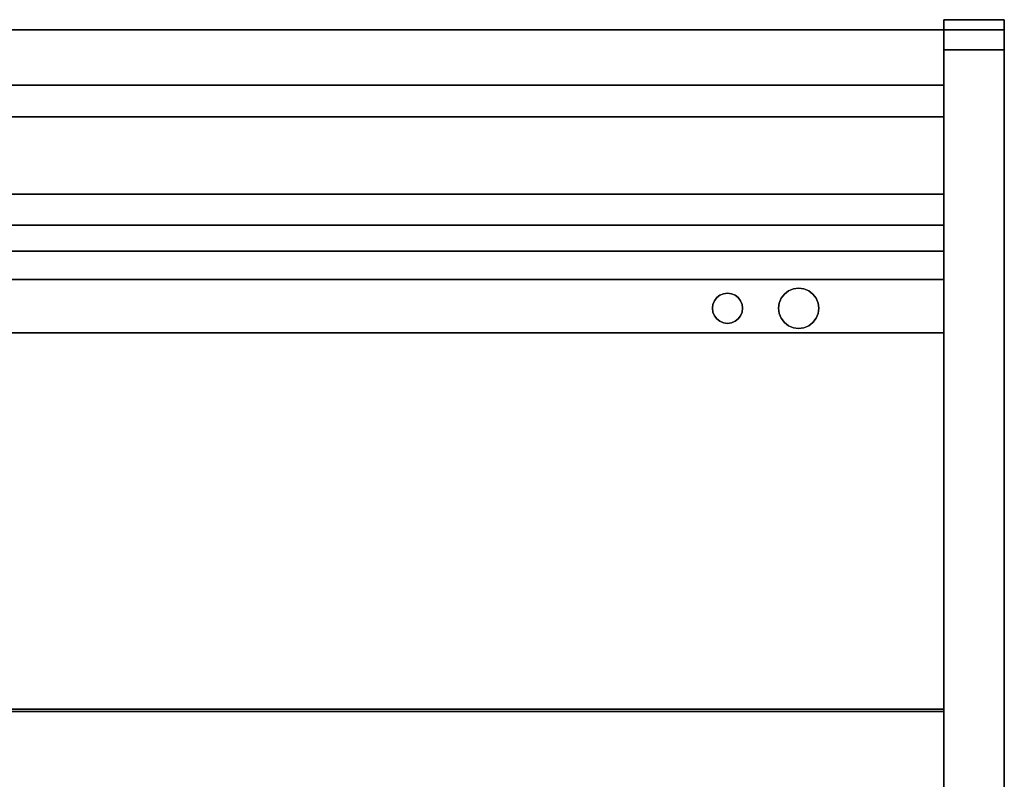
# Model space of a CAD drawing. Units: inches. Extents: x -3684 to -2136, y -8577 to -7466.
# Drawn here: x -2255 to -2230, y -8236 to -8217 of the extents above; entities that cross this region are included whole.
import ezdxf

# ---------------------------------------------------------------- set-up
doc = ezdxf.new("R2010")
doc.units = ezdxf.units.IN
doc.header["$MEASUREMENT"] = 0

msp = doc.modelspace()

# ---------------------------------------------------------------- linework, layer by layer
for points in [[(-2231.675971, -8217.326214, 7.288055), (-2230.175971, -8217.326214, 7.288055), (-2230.175971, -8217.576213, 7.288055), (-2231.675971, -8217.576213, 7.288055)], [(-2231.675971, -8217.326214, 65.778357), (-2230.175971, -8217.326214, 65.778357), (-2230.175971, -8217.326214, 7.288055), (-2231.675971, -8217.326214, 7.288055)], [(-2230.175971, -8217.326214, 2.151499), (-2231.675971, -8217.326214, 2.151499), (-2231.675971, -8217.326214, 7.288055), (-2230.175971, -8217.326214, 7.288055)], [(-2230.175971, -8250.451215, 2.151499), (-2231.675971, -8250.451215, 2.151499), (-2231.675971, -8217.326214, 2.151499), (-2230.175971, -8217.326214, 2.151499)], [(-2231.675971, -8250.451215, 7.288055), (-2230.175971, -8250.451215, 7.288055), (-2230.175971, -8217.326214, 7.288055), (-2231.675971, -8217.326214, 7.288055)], [(-2231.675971, -8217.326214, 2.151499), (-2231.675971, -8250.451215, 2.151499), (-2231.675971, -8250.451215, 7.288055), (-2231.675971, -8217.326214, 7.288055)], [(-2230.175971, -8250.451215, 7.288055), (-2230.175971, -8250.451215, 2.151499), (-2230.175971, -8217.326214, 2.151499), (-2230.175971, -8217.326214, 7.288055)], [(-2231.675971, -8218.951214, 2.151499), (-2321.675971, -8218.951214, 2.151499), (-2321.675971, -8217.576213, 2.151499), (-2231.675971, -8217.576213, 2.151499)], [(-2231.675971, -8217.576213, 7.288055), (-2321.675971, -8217.576213, 7.288055), (-2321.675971, -8244.107037, 7.288055), (-2231.675971, -8244.107037, 7.288055)], [(-2231.675971, -8217.576213, 2.151499), (-2321.675971, -8217.576213, 2.151499), (-2321.675971, -8217.576213, 7.288055), (-2231.675971, -8217.576213, 7.288055)], [(-2231.675971, -8219.73962, 7.288055), (-2321.675971, -8219.73962, 7.288055), (-2321.675971, -8217.576213, 7.288055), (-2231.675971, -8217.576213, 7.288055)], [(-2321.675971, -8250.937134, 66.013189), (-2231.675971, -8250.937134, 66.013189), (-2231.675971, -8217.576213, 66.013189), (-2321.675971, -8217.576213, 66.013189)], [(-2231.675971, -8217.576213, 7.288055), (-2321.675971, -8217.576213, 7.288055), (-2321.675971, -8217.576213, 66.013189), (-2231.675971, -8217.576213, 66.013189)], [(-2230.175971, -8250.451215, 7.288055), (-2231.675971, -8250.451215, 7.288055), (-2231.675971, -8217.576213, 7.288055), (-2230.175971, -8217.576213, 7.288055)], [(-2230.175971, -8217.576213, 7.288055), (-2231.675971, -8217.576213, 7.288055), (-2231.675971, -8217.576213, 65.778357), (-2230.175971, -8217.576213, 65.778357)], [(-2231.675971, -8217.576213, 7.288055), (-2230.175971, -8217.576213, 7.288055), (-2230.175971, -8217.576213, 65.778357), (-2231.675971, -8217.576213, 65.778357)], [(-2230.175971, -8254.194655, 66.278355), (-2230.175971, -8218.076214, 66.278355), (-2231.675971, -8218.076214, 66.278355), (-2231.675971, -8254.194655, 66.278355)], [(-2230.175971, -8218.076214, 66.528357), (-2231.675971, -8218.076214, 66.528357), (-2231.675971, -8254.194655, 66.528357), (-2230.175971, -8254.194655, 66.528357)], [(-2231.675971, -8218.076214, 66.278355), (-2230.175971, -8218.076214, 66.278355), (-2230.175971, -8254.194655, 66.278355), (-2231.675971, -8254.194655, 66.278355)], [(-2231.675971, -8218.951214, 4.916749), (-2321.675971, -8218.951214, 4.916749), (-2321.675971, -8218.951214, 2.151499), (-2231.675971, -8218.951214, 2.151499)], [(-2231.675971, -8242.451214, 4.916749), (-2321.675971, -8242.451214, 4.916749), (-2321.675971, -8218.951214, 4.916749), (-2231.675971, -8218.951214, 4.916749)], [(-2231.675971, -8221.661439, 13.272091), (-2321.675971, -8221.661439, 13.272091), (-2321.675971, -8219.73962, 13.272091), (-2231.675971, -8219.73962, 13.272091)], [(-2231.675971, -8219.73962, 64.013186), (-2321.675971, -8219.73962, 64.013186), (-2321.675971, -8250.937134, 64.013186), (-2231.675971, -8250.937134, 64.013186)], [(-2231.675971, -8219.73962, 13.272091), (-2321.675971, -8219.73962, 13.272091), (-2321.675971, -8219.73962, 64.013186), (-2231.675971, -8219.73962, 64.013186)], [(-2231.675971, -8252.682942, 7.288055), (-2321.675971, -8252.682942, 7.288055), (-2321.675971, -8219.73962, 7.288055), (-2231.675971, -8219.73962, 7.288055)], [(-2231.675971, -8219.73962, 13.272091), (-2321.675971, -8219.73962, 13.272091), (-2321.675971, -8221.661439, 13.272091), (-2231.675971, -8221.661439, 13.272091)], [(-2231.675971, -8219.73962, 7.288055), (-2321.675971, -8219.73962, 7.288055), (-2321.675971, -8219.73962, 13.272091), (-2231.675971, -8219.73962, 13.272091)], [(-2231.675971, -8219.73962, 64.013186), (-2321.675971, -8219.73962, 64.013186), (-2321.675971, -8219.73962, 7.288055), (-2231.675971, -8219.73962, 7.288055)], [(-2231.675971, -8250.937134, 64.013186), (-2321.675971, -8250.937134, 64.013186), (-2321.675971, -8219.73962, 64.013186), (-2231.675971, -8219.73962, 64.013186)], [(-2231.675971, -8221.659999, 23.053621), (-2321.675971, -8221.659999, 23.053621), (-2321.675971, -8221.659999, 25.997292), (-2231.675971, -8221.659999, 25.997292)], [(-2231.675971, -8222.428199, 23.040559), (-2321.675971, -8222.428199, 23.040559), (-2321.675971, -8221.659999, 23.053621), (-2231.675971, -8221.659999, 23.053621)], [(-2231.675971, -8221.659999, 25.997292), (-2321.675971, -8221.659999, 25.997292), (-2321.675971, -8243.679829, 25.997292), (-2231.675971, -8243.679829, 25.997292)], [(-2231.675971, -8221.659999, 33.053621), (-2321.675971, -8221.659999, 33.053621), (-2321.675971, -8221.659999, 35.997291), (-2231.675971, -8221.659999, 35.997291)], [(-2231.675971, -8222.428199, 33.040558), (-2321.675971, -8222.428199, 33.040558), (-2321.675971, -8221.659999, 33.053621), (-2231.675971, -8221.659999, 33.053621)], [(-2231.675971, -8221.659999, 35.997291), (-2321.675971, -8221.659999, 35.997291), (-2321.675971, -8243.679829, 35.997291), (-2231.675971, -8243.679829, 35.997291)], [(-2231.675971, -8221.659999, 43.05362), (-2321.675971, -8221.659999, 43.05362), (-2321.675971, -8221.659999, 45.997293), (-2231.675971, -8221.659999, 45.997293)], [(-2231.675971, -8222.428199, 43.040557), (-2321.675971, -8222.428199, 43.040557), (-2321.675971, -8221.659999, 43.05362), (-2231.675971, -8221.659999, 43.05362)], [(-2231.675971, -8221.659999, 45.997293), (-2321.675971, -8221.659999, 45.997293), (-2321.675971, -8243.679829, 45.997293), (-2231.675971, -8243.679829, 45.997293)], [(-2231.675971, -8221.659999, 53.053619), (-2321.675971, -8221.659999, 53.053619), (-2321.675971, -8221.659999, 55.997292), (-2231.675971, -8221.659999, 55.997292)], [(-2231.675971, -8222.428199, 53.040556), (-2321.675971, -8222.428199, 53.040556), (-2321.675971, -8221.659999, 53.053619), (-2231.675971, -8221.659999, 53.053619)], [(-2231.675971, -8221.659999, 55.997292), (-2321.675971, -8221.659999, 55.997292), (-2321.675971, -8243.679829, 55.997292), (-2231.675971, -8243.679829, 55.997292)], [(-2231.675971, -8245.407051, 63.006392), (-2321.675971, -8245.407051, 63.006392), (-2321.675971, -8221.661439, 63.006392), (-2231.675971, -8221.661439, 63.006392)], [(-2231.675971, -8221.661439, 63.006392), (-2321.675971, -8221.661439, 63.006392), (-2321.675971, -8221.661439, 13.272091), (-2231.675971, -8221.661439, 13.272091)], [(-2231.675971, -8221.661439, 17.006392), (-2321.675971, -8221.661439, 17.006392), (-2321.675971, -8244.92163, 16.590815), (-2231.675971, -8244.92163, 16.590815)], [(-2231.675971, -8221.661439, 13.272091), (-2321.675971, -8221.661439, 13.272091), (-2321.675971, -8221.661439, 17.006392), (-2231.675971, -8221.661439, 17.006392)], [(-2231.675971, -8223.777067, 23.831743), (-2321.675971, -8223.777067, 23.831743), (-2321.675971, -8223.074229, 23.263032), (-2231.675971, -8223.074229, 23.263032)], [(-2231.675971, -8223.777067, 33.831742), (-2321.675971, -8223.777067, 33.831742), (-2321.675971, -8223.074229, 33.263031), (-2231.675971, -8223.074229, 33.263031)], [(-2231.675971, -8223.777067, 43.831744), (-2321.675971, -8223.777067, 43.831744), (-2321.675971, -8223.074229, 43.263033), (-2231.675971, -8223.074229, 43.263033)], [(-2231.675971, -8223.777067, 53.831743), (-2321.675971, -8223.777067, 53.831743), (-2321.675971, -8223.074229, 53.263035), (-2231.675971, -8223.074229, 53.263035)], [(-2231.675971, -8234.452243, 25.300467), (-2321.675971, -8234.452243, 25.300467), (-2321.675971, -8225.103772, 24.376834), (-2231.675971, -8225.103772, 24.376834)], [(-2231.675971, -8234.452243, 35.300466), (-2321.675971, -8234.452243, 35.300466), (-2321.675971, -8225.103772, 34.376833), (-2231.675971, -8225.103772, 34.376833)], [(-2231.675971, -8234.452243, 45.300467), (-2321.675971, -8234.452243, 45.300467), (-2321.675971, -8225.103772, 44.376835), (-2231.675971, -8225.103772, 44.376835)], [(-2231.675971, -8234.452243, 55.300467), (-2321.675971, -8234.452243, 55.300467), (-2321.675971, -8225.103772, 54.376837), (-2231.675971, -8225.103772, 54.376837)], [(-2231.675971, -8234.511449, 25.437292), (-2321.675971, -8234.511449, 25.437292), (-2321.675971, -8234.452243, 25.300467), (-2231.675971, -8234.452243, 25.300467)], [(-2231.675971, -8234.511449, 35.437291), (-2321.675971, -8234.511449, 35.437291), (-2321.675971, -8234.452243, 35.300466), (-2231.675971, -8234.452243, 35.300466)], [(-2231.675971, -8234.511449, 45.43729), (-2321.675971, -8234.511449, 45.43729), (-2321.675971, -8234.452243, 45.300467), (-2231.675971, -8234.452243, 45.300467)], [(-2231.675971, -8234.511449, 55.437292), (-2321.675971, -8234.511449, 55.437292), (-2321.675971, -8234.452243, 55.300467), (-2231.675971, -8234.452243, 55.300467)], [(-2231.675971, -8243.679829, 25.437292), (-2321.675971, -8243.679829, 25.437292), (-2321.675971, -8234.511449, 25.437292), (-2231.675971, -8234.511449, 25.437292)], [(-2231.675971, -8243.679829, 35.437291), (-2321.675971, -8243.679829, 35.437291), (-2321.675971, -8234.511449, 35.437291), (-2231.675971, -8234.511449, 35.437291)], [(-2231.675971, -8243.679829, 45.43729), (-2321.675971, -8243.679829, 45.43729), (-2321.675971, -8234.511449, 45.43729), (-2231.675971, -8234.511449, 45.43729)], [(-2231.675971, -8243.679829, 55.437292), (-2321.675971, -8243.679829, 55.437292), (-2321.675971, -8234.511449, 55.437292), (-2231.675971, -8234.511449, 55.437292)]]:
    msp.add_3dface(points)
for points, invisible_edges in [([(-2231.675971, -8217.351769, 65.972471), (-2230.175971, -8217.351769, 65.972471), (-2230.175971, -8217.326214, 65.778357), (-2231.675971, -8217.326214, 65.778357)], 1), ([(-2231.675971, -8217.326214, 65.778357), (-2231.675971, -8217.326214, 7.288055), (-2231.675971, -8217.576213, 7.288055), (-2231.675971, -8217.576213, 65.778357)], 8), ([(-2231.675971, -8217.593251, 65.907766), (-2231.675971, -8217.351769, 65.972471), (-2231.675971, -8217.326214, 65.778357), (-2231.675971, -8217.576213, 65.778357)], 5), ([(-2231.675971, -8217.426695, 66.153357), (-2230.175971, -8217.426695, 66.153357), (-2230.175971, -8217.351769, 65.972471), (-2231.675971, -8217.351769, 65.972471)], 5), ([(-2231.675971, -8217.351769, 65.972471), (-2231.675971, -8217.593251, 65.907766), (-2231.675971, -8217.643201, 66.028358)], 13), ([(-2231.675971, -8217.643201, 66.028358), (-2231.675971, -8217.72266, 66.13191), (-2231.675971, -8217.426695, 66.153357), (-2231.675971, -8217.351769, 65.972471)], 10), ([(-2230.175971, -8217.426695, 66.153357), (-2231.675971, -8217.426695, 66.153357), (-2231.675971, -8217.545883, 66.308687), (-2230.175971, -8217.545883, 66.308687)], 5), ([(-2231.675971, -8217.426695, 66.153357), (-2231.675971, -8217.72266, 66.13191), (-2231.675971, -8217.545883, 66.308687)], 3), ([(-2231.675971, -8217.701214, 66.427877), (-2230.175971, -8217.701214, 66.427877), (-2230.175971, -8217.545883, 66.308687), (-2231.675971, -8217.545883, 66.308687)], 5), ([(-2231.675971, -8217.826214, 66.211367), (-2231.675971, -8217.701214, 66.427877), (-2231.675971, -8217.545883, 66.308687), (-2231.675971, -8217.72266, 66.13191)], 5), ([(-2230.175971, -8217.326214, 65.778357), (-2230.175971, -8217.576213, 65.778357), (-2230.175971, -8217.576213, 7.288055), (-2230.175971, -8217.326214, 7.288055)], 1), ([(-2230.175971, -8217.326214, 65.778357), (-2230.175971, -8217.351769, 65.972471), (-2230.175971, -8217.593251, 65.907766), (-2230.175971, -8217.576213, 65.778357)], 10), ([(-2230.175971, -8217.593251, 65.907766), (-2230.175971, -8217.351769, 65.972471), (-2230.175971, -8217.643201, 66.028358)], 3), ([(-2230.175971, -8217.426695, 66.153357), (-2230.175971, -8217.72266, 66.13191), (-2230.175971, -8217.643201, 66.028358), (-2230.175971, -8217.351769, 65.972471)], 5), ([(-2230.175971, -8217.72266, 66.13191), (-2230.175971, -8217.426695, 66.153357), (-2230.175971, -8217.545883, 66.308687)], 13), ([(-2230.175971, -8217.545883, 66.308687), (-2230.175971, -8217.701214, 66.427877), (-2230.175971, -8217.826214, 66.211367), (-2230.175971, -8217.72266, 66.13191)], 10), ([(-2231.675971, -8217.576213, 65.778357), (-2231.675971, -8217.593251, 65.907766), (-2230.175971, -8217.593251, 65.907766), (-2230.175971, -8217.576213, 65.778357)], 2), ([(-2231.675971, -8218.076214, 66.278355), (-2231.675971, -8217.576213, 65.778357), (-2231.675971, -8254.694653, 65.778357), (-2231.675971, -8254.194655, 66.278355)], 7), ([(-2231.675971, -8218.076214, 66.278355), (-2231.675971, -8217.643201, 66.028358), (-2231.675971, -8217.593251, 65.907766), (-2231.675971, -8217.576213, 65.778357)], 9), ([(-2231.675971, -8217.576213, 65.778357), (-2231.675971, -8217.576213, 7.288055), (-2231.675971, -8250.451215, 7.288055), (-2231.675971, -8254.694653, 65.778357)], 12), ([(-2230.175971, -8217.593251, 65.907766), (-2231.675971, -8217.593251, 65.907766), (-2231.675971, -8217.576213, 65.778357), (-2230.175971, -8217.576213, 65.778357)], 1), ([(-2231.675971, -8218.951214, 4.916749), (-2231.675971, -8218.951214, 2.151499), (-2231.675971, -8217.576213, 2.151499), (-2231.675971, -8217.576213, 7.288055)], 8), ([(-2231.675971, -8242.451214, 4.916749), (-2231.675971, -8218.951214, 4.916749), (-2231.675971, -8217.576213, 7.288055), (-2231.675971, -8244.107037, 7.288055)], 10), ([(-2231.675971, -8219.73962, 64.013186), (-2231.675971, -8219.73962, 7.288055), (-2231.675971, -8217.576213, 7.288055), (-2231.675971, -8217.576213, 66.013189)], 8), ([(-2231.675971, -8250.937134, 66.013189), (-2231.675971, -8250.937134, 64.013186), (-2231.675971, -8219.73962, 64.013186), (-2231.675971, -8217.576213, 66.013189)], 4), ([(-2231.675971, -8217.643201, 66.028358), (-2230.175971, -8217.643201, 66.028358), (-2230.175971, -8217.593251, 65.907766), (-2231.675971, -8217.593251, 65.907766)], 5), ([(-2230.175971, -8217.643201, 66.028358), (-2231.675971, -8217.643201, 66.028358), (-2231.675971, -8217.593251, 65.907766), (-2230.175971, -8217.593251, 65.907766)], 5), ([(-2230.175971, -8217.643201, 66.028358), (-2231.675971, -8217.643201, 66.028358), (-2231.675971, -8217.72266, 66.13191), (-2230.175971, -8217.72266, 66.13191)], 5), ([(-2231.675971, -8217.643201, 66.028358), (-2231.675971, -8218.076214, 66.278355), (-2231.675971, -8217.946804, 66.26132), (-2231.675971, -8217.72266, 66.13191)], 5), ([(-2231.675971, -8217.643201, 66.028358), (-2230.175971, -8217.643201, 66.028358), (-2230.175971, -8217.72266, 66.13191), (-2231.675971, -8217.72266, 66.13191)], 5), ([(-2231.675971, -8217.882099, 66.502802), (-2230.175971, -8217.882099, 66.502802), (-2230.175971, -8217.701214, 66.427877), (-2231.675971, -8217.701214, 66.427877)], 5), ([(-2231.675971, -8217.882099, 66.502802), (-2231.675971, -8217.701214, 66.427877), (-2231.675971, -8217.826214, 66.211367), (-2231.675971, -8217.946804, 66.26132)], 10), ([(-2231.675971, -8217.826214, 66.211367), (-2230.175971, -8217.826214, 66.211367), (-2230.175971, -8217.72266, 66.13191), (-2231.675971, -8217.72266, 66.13191)], 5), ([(-2231.675971, -8217.72266, 66.13191), (-2231.675971, -8217.946804, 66.26132), (-2231.675971, -8217.826214, 66.211367)], 1), ([(-2231.675971, -8217.72266, 66.13191), (-2230.175971, -8217.72266, 66.13191), (-2230.175971, -8217.826214, 66.211367), (-2231.675971, -8217.826214, 66.211367)], 5), ([(-2230.175971, -8218.076214, 66.278355), (-2230.175971, -8254.194655, 66.278355), (-2230.175971, -8217.576213, 65.778357), (-2230.175971, -8217.593251, 65.907766)], 10), ([(-2230.175971, -8250.451215, 7.288055), (-2230.175971, -8217.576213, 7.288055), (-2230.175971, -8217.576213, 65.778357), (-2230.175971, -8254.694653, 65.778357)], 12), ([(-2230.175971, -8254.694653, 65.778357), (-2230.175971, -8217.576213, 65.778357), (-2230.175971, -8254.194655, 66.278355), (-2230.175971, -8254.677618, 65.907766)], 7), ([(-2230.175971, -8218.076214, 66.278355), (-2230.175971, -8217.593251, 65.907766), (-2230.175971, -8217.643201, 66.028358), (-2230.175971, -8217.946804, 66.26132)], 5), ([(-2230.175971, -8217.946804, 66.26132), (-2230.175971, -8217.643201, 66.028358), (-2230.175971, -8217.72266, 66.13191), (-2230.175971, -8217.826214, 66.211367)], 1), ([(-2230.175971, -8217.826214, 66.211367), (-2230.175971, -8217.701214, 66.427877), (-2230.175971, -8217.882099, 66.502802)], 13), ([(-2230.175971, -8217.826214, 66.211367), (-2231.675971, -8217.826214, 66.211367), (-2231.675971, -8217.946804, 66.26132), (-2230.175971, -8217.946804, 66.26132)], 5), ([(-2230.175971, -8217.946804, 66.26132), (-2231.675971, -8217.946804, 66.26132), (-2231.675971, -8217.826214, 66.211367), (-2230.175971, -8217.826214, 66.211367)], 5), ([(-2231.675971, -8217.882099, 66.502802), (-2231.675971, -8218.076214, 66.528357), (-2230.175971, -8218.076214, 66.528357), (-2230.175971, -8217.882099, 66.502802)], 8), ([(-2231.675971, -8217.946804, 66.26132), (-2231.675971, -8218.076214, 66.278355), (-2231.675971, -8218.076214, 66.528357), (-2231.675971, -8217.882099, 66.502802)], 10), ([(-2230.175971, -8217.946804, 66.26132), (-2231.675971, -8217.946804, 66.26132), (-2231.675971, -8218.076214, 66.278355), (-2230.175971, -8218.076214, 66.278355)], 1), ([(-2230.175971, -8218.076214, 66.278355), (-2231.675971, -8218.076214, 66.278355), (-2231.675971, -8217.946804, 66.26132), (-2230.175971, -8217.946804, 66.26132)], 4), ([(-2230.175971, -8217.882099, 66.502802), (-2230.175971, -8218.076214, 66.528357), (-2230.175971, -8217.946804, 66.26132), (-2230.175971, -8217.826214, 66.211367)], 10), ([(-2230.175971, -8218.076214, 66.278355), (-2230.175971, -8217.946804, 66.26132), (-2230.175971, -8218.076214, 66.528357), (-2230.175971, -8254.194655, 66.528357)], 10), ([(-2231.675971, -8218.076214, 66.528357), (-2231.675971, -8218.076214, 66.278355), (-2231.675971, -8254.194655, 66.278355), (-2231.675971, -8254.194655, 66.528357)], 5), ([(-2230.175971, -8254.194655, 66.278355), (-2230.175971, -8218.076214, 66.278355), (-2230.175971, -8254.194655, 66.528357)], 14), ([(-2231.675971, -8221.661439, 63.006392), (-2231.675971, -8221.661439, 13.272091), (-2231.675971, -8219.73962, 13.272091), (-2231.675971, -8219.73962, 64.013186)], 8), ([(-2231.675971, -8245.407051, 63.006392), (-2231.675971, -8221.661439, 63.006392), (-2231.675971, -8219.73962, 64.013186), (-2231.675971, -8246.226417, 63.195557)], 6), ([(-2231.675971, -8250.937134, 64.013186), (-2231.675971, -8246.226417, 63.195557), (-2231.675971, -8219.73962, 64.013186)], 3), ([(-2231.675971, -8219.73962, 7.288055), (-2231.675971, -8219.73962, 13.272091), (-2231.675971, -8221.661439, 13.272091)], 12), ([(-2231.675971, -8247.773009, 12.84082), (-2231.675971, -8250.873093, 10.966358), (-2231.675971, -8252.682942, 7.288055), (-2231.675971, -8219.73962, 7.288055)], 11), ([(-2231.675971, -8221.659999, 25.997292), (-2231.675971, -8223.777067, 23.831743), (-2231.675971, -8223.074229, 23.263032), (-2231.675971, -8222.428199, 23.040559)], 13), ([(-2231.675971, -8223.777067, 23.831743), (-2231.675971, -8221.659999, 25.997292), (-2231.675971, -8224.181106, 24.098388)], 3), ([(-2231.675971, -8221.659999, 23.053621), (-2231.675971, -8221.659999, 25.997292), (-2231.675971, -8222.428199, 23.040559)], 2), ([(-2231.675971, -8243.679829, 25.997292), (-2231.675971, -8243.679829, 25.437292), (-2231.675971, -8234.511449, 25.437292), (-2231.675971, -8221.659999, 25.997292)], 4), ([(-2231.675971, -8224.628961, 24.282163), (-2231.675971, -8224.181106, 24.098388), (-2231.675971, -8221.659999, 25.997292)], 14), ([(-2231.675971, -8234.511449, 25.437292), (-2231.675971, -8234.452243, 25.300467), (-2231.675971, -8225.103838, 24.376179), (-2231.675971, -8221.659999, 25.997292)], 12), ([(-2231.675971, -8224.628961, 24.282163), (-2231.675971, -8221.659999, 25.997292), (-2231.675971, -8225.103838, 24.376179)], 3), ([(-2231.675971, -8221.659999, 35.997291), (-2231.675971, -8223.777067, 33.831742), (-2231.675971, -8223.074229, 33.263031), (-2231.675971, -8222.428199, 33.040558)], 13), ([(-2231.675971, -8223.777067, 33.831742), (-2231.675971, -8221.659999, 35.997291), (-2231.675971, -8224.181106, 34.098387)], 3), ([(-2231.675971, -8221.659999, 33.053621), (-2231.675971, -8221.659999, 35.997291), (-2231.675971, -8222.428199, 33.040558)], 2), ([(-2231.675971, -8243.679829, 35.997291), (-2231.675971, -8243.679829, 35.437291), (-2231.675971, -8234.511449, 35.437291), (-2231.675971, -8221.659999, 35.997291)], 4), ([(-2231.675971, -8224.628961, 34.282162), (-2231.675971, -8224.181106, 34.098387), (-2231.675971, -8221.659999, 35.997291)], 14), ([(-2231.675971, -8234.511449, 35.437291), (-2231.675971, -8234.452243, 35.300466), (-2231.675971, -8225.103838, 34.376178), (-2231.675971, -8221.659999, 35.997291)], 12), ([(-2231.675971, -8224.628961, 34.282162), (-2231.675971, -8221.659999, 35.997291), (-2231.675971, -8225.103838, 34.376178)], 3), ([(-2231.675971, -8221.659999, 45.997293), (-2231.675971, -8223.777067, 43.831744), (-2231.675971, -8223.074229, 43.263033), (-2231.675971, -8222.428199, 43.040557)], 13), ([(-2231.675971, -8223.777067, 43.831744), (-2231.675971, -8221.659999, 45.997293), (-2231.675971, -8224.181106, 44.098386)], 3), ([(-2231.675971, -8221.659999, 43.05362), (-2231.675971, -8221.659999, 45.997293), (-2231.675971, -8222.428199, 43.040557)], 2), ([(-2231.675971, -8243.679829, 45.997293), (-2231.675971, -8243.679829, 45.43729), (-2231.675971, -8234.511449, 45.43729), (-2231.675971, -8221.659999, 45.997293)], 4), ([(-2231.675971, -8224.628961, 44.282161), (-2231.675971, -8224.181106, 44.098386), (-2231.675971, -8221.659999, 45.997293)], 14), ([(-2231.675971, -8234.511449, 45.43729), (-2231.675971, -8234.452243, 45.300467), (-2231.675971, -8225.103838, 44.376177), (-2231.675971, -8221.659999, 45.997293)], 12), ([(-2231.675971, -8224.628961, 44.282161), (-2231.675971, -8221.659999, 45.997293), (-2231.675971, -8225.103838, 44.376177)], 3), ([(-2231.675971, -8221.659999, 55.997292), (-2231.675971, -8223.777067, 53.831743), (-2231.675971, -8223.074229, 53.263035), (-2231.675971, -8222.428199, 53.040556)], 13), ([(-2231.675971, -8223.777067, 53.831743), (-2231.675971, -8221.659999, 55.997292), (-2231.675971, -8224.181106, 54.098385)], 3), ([(-2231.675971, -8221.659999, 53.053619), (-2231.675971, -8221.659999, 55.997292), (-2231.675971, -8222.428199, 53.040556)], 2), ([(-2231.675971, -8243.679829, 55.997292), (-2231.675971, -8243.679829, 55.437292), (-2231.675971, -8234.511449, 55.437292), (-2231.675971, -8221.659999, 55.997292)], 4), ([(-2231.675971, -8224.628961, 54.28216), (-2231.675971, -8224.181106, 54.098385), (-2231.675971, -8221.659999, 55.997292)], 14), ([(-2231.675971, -8234.511449, 55.437292), (-2231.675971, -8234.452243, 55.300467), (-2231.675971, -8225.103838, 54.376179), (-2231.675971, -8221.659999, 55.997292)], 12), ([(-2231.675971, -8224.628961, 54.28216), (-2231.675971, -8221.659999, 55.997292), (-2231.675971, -8225.103838, 54.376179)], 3), ([(-2231.675971, -8221.661439, 17.006392), (-2231.675971, -8244.92163, 16.590815), (-2231.675971, -8221.661439, 13.272091)], 2), ([(-2231.675971, -8222.658971, 23.06353), (-2321.675971, -8222.658971, 23.06353), (-2321.675971, -8222.428199, 23.040559), (-2231.675971, -8222.428199, 23.040559)], 1), ([(-2231.675971, -8222.658971, 33.063529), (-2321.675971, -8222.658971, 33.063529), (-2321.675971, -8222.428199, 33.040558), (-2231.675971, -8222.428199, 33.040558)], 1), ([(-2231.675971, -8222.658971, 43.063531), (-2321.675971, -8222.658971, 43.063531), (-2321.675971, -8222.428199, 43.040557), (-2231.675971, -8222.428199, 43.040557)], 1), ([(-2231.675971, -8222.658971, 53.06353), (-2321.675971, -8222.658971, 53.06353), (-2321.675971, -8222.428199, 53.040556), (-2231.675971, -8222.428199, 53.040556)], 1), ([(-2231.675971, -8222.658971, 23.06353), (-2231.675971, -8222.428199, 23.040559), (-2231.675971, -8223.074229, 23.263032), (-2231.675971, -8222.878247, 23.139041)], 2), ([(-2231.675971, -8222.658971, 33.063529), (-2231.675971, -8222.428199, 33.040558), (-2231.675971, -8223.074229, 33.263031), (-2231.675971, -8222.878247, 33.139043)], 2), ([(-2231.675971, -8222.658971, 43.063531), (-2231.675971, -8222.428199, 43.040557), (-2231.675971, -8223.074229, 43.263033), (-2231.675971, -8222.878247, 43.139042)], 2), ([(-2231.675971, -8222.658971, 53.06353), (-2231.675971, -8222.428199, 53.040556), (-2231.675971, -8223.074229, 53.263035), (-2231.675971, -8222.878247, 53.139044)], 2), ([(-2231.675971, -8222.878247, 23.139041), (-2321.675971, -8222.878247, 23.139041), (-2321.675971, -8222.658971, 23.06353), (-2231.675971, -8222.658971, 23.06353)], 5), ([(-2231.675971, -8222.878247, 33.139043), (-2321.675971, -8222.878247, 33.139043), (-2321.675971, -8222.658971, 33.063529), (-2231.675971, -8222.658971, 33.063529)], 5), ([(-2231.675971, -8222.878247, 43.139042), (-2321.675971, -8222.878247, 43.139042), (-2321.675971, -8222.658971, 43.063531), (-2231.675971, -8222.658971, 43.063531)], 5), ([(-2231.675971, -8222.878247, 53.139044), (-2321.675971, -8222.878247, 53.139044), (-2321.675971, -8222.658971, 53.06353), (-2231.675971, -8222.658971, 53.06353)], 5), ([(-2231.675971, -8223.074229, 23.263032), (-2321.675971, -8223.074229, 23.263032), (-2321.675971, -8222.878247, 23.139041), (-2231.675971, -8222.878247, 23.139041)], 4), ([(-2231.675971, -8223.074229, 33.263031), (-2321.675971, -8223.074229, 33.263031), (-2321.675971, -8222.878247, 33.139043), (-2231.675971, -8222.878247, 33.139043)], 4), ([(-2231.675971, -8223.074229, 43.263033), (-2321.675971, -8223.074229, 43.263033), (-2321.675971, -8222.878247, 43.139042), (-2231.675971, -8222.878247, 43.139042)], 4), ([(-2231.675971, -8223.074229, 53.263035), (-2321.675971, -8223.074229, 53.263035), (-2321.675971, -8222.878247, 53.139044), (-2231.675971, -8222.878247, 53.139044)], 4), ([(-2321.675971, -8223.777067, 23.831743), (-2231.675971, -8223.777067, 23.831743), (-2231.675971, -8224.181106, 24.098388), (-2321.675971, -8224.181106, 24.098388)], 4), ([(-2321.675971, -8223.777067, 33.831742), (-2231.675971, -8223.777067, 33.831742), (-2231.675971, -8224.181106, 34.098387), (-2321.675971, -8224.181106, 34.098387)], 4), ([(-2321.675971, -8223.777067, 43.831744), (-2231.675971, -8223.777067, 43.831744), (-2231.675971, -8224.181106, 44.098386), (-2321.675971, -8224.181106, 44.098386)], 4), ([(-2321.675971, -8223.777067, 53.831743), (-2231.675971, -8223.777067, 53.831743), (-2231.675971, -8224.181106, 54.098385), (-2321.675971, -8224.181106, 54.098385)], 4), ([(-2237.417134, -8224.591188, 3.213323), (-2237.429912, -8224.494131, 3.213323), (-2237.417134, -8224.397074, 3.213323), (-2237.151969, -8224.131908, 3.213323)], 12), ([(-2237.417134, -8224.397074, 6.786836), (-2237.429912, -8224.494131, 6.786836), (-2237.417134, -8224.591188, 6.786836), (-2237.151969, -8224.131908, 6.786836)], 12), ([(-2237.320077, -8224.228966, 3.213323), (-2237.242412, -8224.169372, 3.213323), (-2237.151969, -8224.131908, 3.213323), (-2237.417134, -8224.397074, 3.213323)], 12), ([(-2237.242412, -8224.81889, 3.213323), (-2237.417134, -8224.591188, 3.213323), (-2237.151969, -8224.131908, 3.213323), (-2237.151969, -8224.856354, 3.213323)], 7), ([(-2237.151969, -8224.131908, 6.786836), (-2237.417134, -8224.591188, 6.786836), (-2237.242412, -8224.81889, 6.786836), (-2237.151969, -8224.856354, 6.786836)], 11), ([(-2237.151969, -8224.131908, 6.786836), (-2237.242412, -8224.169372, 6.786836), (-2237.320077, -8224.228966, 6.786836), (-2237.417134, -8224.397074, 6.786836)], 12), ([(-2237.151969, -8224.131908, 3.213323), (-2237.242412, -8224.169372, 3.213323), (-2237.242412, -8224.169372, 6.786836), (-2237.151969, -8224.131908, 6.786836)], 10), ([(-2237.054912, -8224.119131, 3.213323), (-2237.151969, -8224.131908, 3.213323), (-2237.151969, -8224.131908, 6.786836), (-2237.054912, -8224.119131, 6.786836)], 10), ([(-2237.151969, -8224.131908, 3.213323), (-2237.054912, -8224.119131, 3.213323), (-2236.957854, -8224.131908, 3.213323), (-2237.151969, -8224.856354, 3.213323)], 12), ([(-2237.151969, -8224.131908, 6.786836), (-2237.151969, -8224.856354, 6.786836), (-2236.957854, -8224.131908, 6.786836), (-2237.054912, -8224.119131, 6.786836)], 3), ([(-2237.054912, -8224.119131, 6.786836), (-2236.957854, -8224.131908, 6.786836), (-2236.957854, -8224.131908, 3.213323), (-2237.054912, -8224.119131, 3.213323)], 10), ([(-2236.867412, -8224.169372, 3.213323), (-2236.957854, -8224.131908, 3.213323), (-2236.957854, -8224.131908, 6.786836), (-2236.867412, -8224.169372, 6.786836)], 10), ([(-2236.789746, -8224.228966, 3.213323), (-2236.957854, -8224.131908, 3.213323), (-2236.867412, -8224.169372, 3.213323)], 1), ([(-2236.789746, -8224.228966, 3.213323), (-2236.730151, -8224.306631, 3.213323), (-2236.692689, -8224.397074, 3.213323), (-2236.957854, -8224.131908, 3.213323)], 12), ([(-2236.692689, -8224.397074, 6.786836), (-2236.730151, -8224.306631, 6.786836), (-2236.789746, -8224.228966, 6.786836), (-2236.957854, -8224.131908, 6.786836)], 12), ([(-2236.957854, -8224.131908, 6.786836), (-2236.789746, -8224.228966, 6.786836), (-2236.867412, -8224.169372, 6.786836)], 1), ([(-2235.769116, -8224.364721, 3.213323), (-2235.719163, -8224.24413, 3.213323), (-2235.639707, -8224.140577, 3.213323), (-2234.803189, -8224.364721, 3.213323)], 12), ([(-2235.639707, -8224.140577, 6.786836), (-2235.719163, -8224.24413, 6.786836), (-2235.769116, -8224.364721, 6.786836), (-2234.803189, -8224.364721, 6.786836)], 12), ([(-2235.639707, -8224.140577, 3.213323), (-2235.719163, -8224.24413, 3.213323), (-2235.719163, -8224.24413, 6.786836), (-2235.639707, -8224.140577, 6.786836)], 10), ([(-2235.536155, -8224.061118, 3.213323), (-2235.639707, -8224.140577, 3.213323), (-2235.639707, -8224.140577, 6.786836), (-2235.536155, -8224.061118, 6.786836)], 10), ([(-2235.536155, -8224.061118, 3.213323), (-2235.036151, -8224.061118, 3.213323), (-2234.803189, -8224.364721, 3.213323), (-2235.639707, -8224.140577, 3.213323)], 7), ([(-2234.803189, -8224.364721, 6.786836), (-2235.536155, -8224.061118, 6.786836), (-2235.639707, -8224.140577, 6.786836)], 13), ([(-2235.286153, -8223.994131, 3.213323), (-2235.156743, -8224.011169, 3.213323), (-2235.036151, -8224.061118, 3.213323), (-2235.536155, -8224.061118, 3.213323)], 12), ([(-2235.536155, -8224.061118, 3.213323), (-2235.415563, -8224.011169, 3.213323), (-2235.286153, -8223.994131, 3.213323)], 12), ([(-2235.415563, -8224.011169, 6.786836), (-2235.536155, -8224.061118, 6.786836), (-2235.286153, -8223.994131, 6.786836)], 2), ([(-2235.415563, -8224.011169, 3.213323), (-2235.536155, -8224.061118, 3.213323), (-2235.536155, -8224.061118, 6.786836), (-2235.415563, -8224.011169, 6.786836)], 10), ([(-2235.286153, -8223.994131, 3.213323), (-2235.415563, -8224.011169, 3.213323), (-2235.415563, -8224.011169, 6.786836), (-2235.286153, -8223.994131, 6.786836)], 10), ([(-2235.286153, -8223.994131, 6.786836), (-2235.156743, -8224.011169, 6.786836), (-2235.156743, -8224.011169, 3.213323), (-2235.286153, -8223.994131, 3.213323)], 10), ([(-2235.036151, -8224.061118, 6.786836), (-2235.156743, -8224.011169, 6.786836), (-2235.286153, -8223.994131, 6.786836)], 12), ([(-2235.036151, -8224.061118, 3.213323), (-2235.156743, -8224.011169, 3.213323), (-2235.156743, -8224.011169, 6.786836), (-2235.036151, -8224.061118, 6.786836)], 10), ([(-2234.932599, -8224.140577, 3.213323), (-2235.036151, -8224.061118, 3.213323), (-2235.036151, -8224.061118, 6.786836), (-2234.932599, -8224.140577, 6.786836)], 10), ([(-2234.932599, -8224.140577, 3.213323), (-2234.853143, -8224.24413, 3.213323), (-2234.803189, -8224.364721, 3.213323), (-2235.036151, -8224.061118, 3.213323)], 4), ([(-2234.803189, -8224.364721, 6.786836), (-2234.853143, -8224.24413, 6.786836), (-2234.932599, -8224.140577, 6.786836), (-2235.036151, -8224.061118, 6.786836)], 8), ([(-2234.853143, -8224.24413, 3.213323), (-2234.932599, -8224.140577, 3.213323), (-2234.932599, -8224.140577, 6.786836), (-2234.853143, -8224.24413, 6.786836)], 10), ([(-2231.675971, -8224.628961, 24.282163), (-2321.675971, -8224.628961, 24.282163), (-2321.675971, -8224.181106, 24.098388), (-2231.675971, -8224.181106, 24.098388)], 5), ([(-2231.675971, -8224.628961, 34.282162), (-2321.675971, -8224.628961, 34.282162), (-2321.675971, -8224.181106, 34.098387), (-2231.675971, -8224.181106, 34.098387)], 5), ([(-2231.675971, -8224.628961, 44.282161), (-2321.675971, -8224.628961, 44.282161), (-2321.675971, -8224.181106, 44.098386), (-2231.675971, -8224.181106, 44.098386)], 5), ([(-2231.675971, -8224.628961, 54.28216), (-2321.675971, -8224.628961, 54.28216), (-2321.675971, -8224.181106, 54.098385), (-2231.675971, -8224.181106, 54.098385)], 5), ([(-2237.429912, -8224.494131, 6.786836), (-2237.417134, -8224.397074, 6.786836), (-2237.417134, -8224.397074, 3.213323), (-2237.429912, -8224.494131, 3.213323)], 2), ([(-2237.320077, -8224.228966, 3.213323), (-2237.417134, -8224.397074, 3.213323), (-2237.379666, -8224.306631, 3.213323)], 1), ([(-2237.417134, -8224.397074, 6.786836), (-2237.320077, -8224.228966, 6.786836), (-2237.379666, -8224.306631, 6.786836)], 1), ([(-2237.417134, -8224.397074, 3.213323), (-2237.417134, -8224.397074, 6.786836), (-2237.379666, -8224.306631, 6.786836), (-2237.379666, -8224.306631, 3.213323)], 5), ([(-2237.320077, -8224.228966, 6.786836), (-2237.320077, -8224.228966, 3.213323), (-2237.379666, -8224.306631, 3.213323), (-2237.379666, -8224.306631, 6.786836)], 5), ([(-2237.242412, -8224.169372, 3.213323), (-2237.320077, -8224.228966, 3.213323), (-2237.320077, -8224.228966, 6.786836), (-2237.242412, -8224.169372, 6.786836)], 10), ([(-2236.692689, -8224.397074, 6.786836), (-2237.151969, -8224.856354, 6.786836), (-2236.692689, -8224.591188, 6.786836), (-2236.679912, -8224.494131, 6.786836)], 3), ([(-2236.789746, -8224.228966, 3.213323), (-2236.867412, -8224.169372, 3.213323), (-2236.867412, -8224.169372, 6.786836), (-2236.789746, -8224.228966, 6.786836)], 10), ([(-2236.730151, -8224.306631, 3.213323), (-2236.789746, -8224.228966, 3.213323), (-2236.789746, -8224.228966, 6.786836), (-2236.730151, -8224.306631, 6.786836)], 10), ([(-2236.692689, -8224.397074, 3.213323), (-2236.730151, -8224.306631, 3.213323), (-2236.730151, -8224.306631, 6.786836), (-2236.692689, -8224.397074, 6.786836)], 10), ([(-2236.679912, -8224.494131, 3.213323), (-2236.692689, -8224.397074, 3.213323), (-2236.692689, -8224.397074, 6.786836), (-2236.679912, -8224.494131, 6.786836)], 2), ([(-2236.692689, -8224.397074, 3.213323), (-2236.679912, -8224.494131, 3.213323), (-2236.692689, -8224.591188, 3.213323)], 12), ([(-2235.769116, -8224.364721, 3.213323), (-2235.786151, -8224.494131, 3.213323), (-2235.786151, -8224.494131, 6.786836), (-2235.769116, -8224.364721, 6.786836)], 8), ([(-2235.769116, -8224.623541, 3.213323), (-2235.786151, -8224.494131, 3.213323), (-2235.769116, -8224.364721, 3.213323), (-2234.803189, -8224.364721, 3.213323)], 12), ([(-2235.769116, -8224.364721, 6.786836), (-2235.786151, -8224.494131, 6.786836), (-2235.769116, -8224.623541, 6.786836), (-2234.803189, -8224.364721, 6.786836)], 12), ([(-2235.719163, -8224.24413, 3.213323), (-2235.769116, -8224.364721, 3.213323), (-2235.769116, -8224.364721, 6.786836), (-2235.719163, -8224.24413, 6.786836)], 10), ([(-2234.803189, -8224.623541, 3.213323), (-2235.769116, -8224.623541, 3.213323), (-2234.803189, -8224.364721, 3.213323), (-2234.786155, -8224.494131, 3.213323)], 3), ([(-2234.803189, -8224.364721, 6.786836), (-2235.769116, -8224.623541, 6.786836), (-2234.803189, -8224.623541, 6.786836), (-2234.786155, -8224.494131, 6.786836)], 3), ([(-2234.803189, -8224.364721, 3.213323), (-2234.853143, -8224.24413, 3.213323), (-2234.853143, -8224.24413, 6.786836), (-2234.803189, -8224.364721, 6.786836)], 10), ([(-2234.786155, -8224.494131, 6.786836), (-2234.786155, -8224.494131, 3.213323), (-2234.803189, -8224.364721, 3.213323), (-2234.803189, -8224.364721, 6.786836)], 4), ([(-2321.675971, -8224.628961, 24.282163), (-2231.675971, -8224.628961, 24.282163), (-2231.675971, -8225.103838, 24.376179), (-2321.675971, -8225.103838, 24.376179)], 1), ([(-2321.675971, -8224.628961, 34.282162), (-2231.675971, -8224.628961, 34.282162), (-2231.675971, -8225.103838, 34.376178), (-2321.675971, -8225.103838, 34.376178)], 1), ([(-2321.675971, -8224.628961, 44.282161), (-2231.675971, -8224.628961, 44.282161), (-2231.675971, -8225.103838, 44.376177), (-2321.675971, -8225.103838, 44.376177)], 1), ([(-2321.675971, -8224.628961, 54.28216), (-2231.675971, -8224.628961, 54.28216), (-2231.675971, -8225.103838, 54.376179), (-2321.675971, -8225.103838, 54.376179)], 1), ([(-2237.429912, -8224.494131, 3.213323), (-2237.417134, -8224.591188, 3.213323), (-2237.417134, -8224.591188, 6.786836), (-2237.429912, -8224.494131, 6.786836)], 2), ([(-2237.417134, -8224.591188, 3.213323), (-2237.379666, -8224.681631, 3.213323), (-2237.379666, -8224.681631, 6.786836), (-2237.417134, -8224.591188, 6.786836)], 10), ([(-2237.320077, -8224.759296, 3.213323), (-2237.379666, -8224.681631, 3.213323), (-2237.417134, -8224.591188, 3.213323), (-2237.242412, -8224.81889, 3.213323)], 4), ([(-2237.417134, -8224.591188, 6.786836), (-2237.379666, -8224.681631, 6.786836), (-2237.320077, -8224.759296, 6.786836), (-2237.242412, -8224.81889, 6.786836)], 8), ([(-2236.867412, -8224.81889, 3.213323), (-2237.151969, -8224.856354, 3.213323), (-2236.692689, -8224.591188, 3.213323), (-2236.789746, -8224.759296, 3.213323)], 7), ([(-2236.867412, -8224.81889, 6.786836), (-2236.789746, -8224.759296, 6.786836), (-2236.692689, -8224.591188, 6.786836), (-2237.151969, -8224.856354, 6.786836)], 14), ([(-2236.789746, -8224.759296, 3.213323), (-2236.692689, -8224.591188, 3.213323), (-2236.730151, -8224.681631, 3.213323)], 1), ([(-2236.692689, -8224.591188, 6.786836), (-2236.789746, -8224.759296, 6.786836), (-2236.730151, -8224.681631, 6.786836)], 1), ([(-2236.730151, -8224.681631, 3.213323), (-2236.692689, -8224.591188, 3.213323), (-2236.692689, -8224.591188, 6.786836), (-2236.730151, -8224.681631, 6.786836)], 10), ([(-2236.679912, -8224.494131, 6.786836), (-2236.692689, -8224.591188, 6.786836), (-2236.692689, -8224.591188, 3.213323), (-2236.679912, -8224.494131, 3.213323)], 2), ([(-2235.786151, -8224.494131, 3.213323), (-2235.769116, -8224.623541, 3.213323), (-2235.769116, -8224.623541, 6.786836), (-2235.786151, -8224.494131, 6.786836)], 2), ([(-2235.769116, -8224.623541, 3.213323), (-2235.719163, -8224.744131, 3.213323), (-2235.719163, -8224.744131, 6.786836), (-2235.769116, -8224.623541, 6.786836)], 10), ([(-2234.932599, -8224.847685, 3.213323), (-2235.036151, -8224.927144, 3.213323), (-2235.769116, -8224.623541, 3.213323), (-2234.803189, -8224.623541, 3.213323)], 14), ([(-2235.536155, -8224.927144, 3.213323), (-2235.639707, -8224.847685, 3.213323), (-2235.719163, -8224.744131, 3.213323), (-2235.769116, -8224.623541, 3.213323)], 8), ([(-2235.769116, -8224.623541, 6.786836), (-2235.036151, -8224.927144, 6.786836), (-2234.932599, -8224.847685, 6.786836), (-2234.803189, -8224.623541, 6.786836)], 13), ([(-2235.719163, -8224.744131, 6.786836), (-2235.639707, -8224.847685, 6.786836), (-2235.536155, -8224.927144, 6.786836), (-2235.769116, -8224.623541, 6.786836)], 4), ([(-2234.932599, -8224.847685, 3.213323), (-2234.803189, -8224.623541, 3.213323), (-2234.853143, -8224.744131, 3.213323)], 1), ([(-2234.803189, -8224.623541, 6.786836), (-2234.932599, -8224.847685, 6.786836), (-2234.853143, -8224.744131, 6.786836)], 1), ([(-2234.853143, -8224.744131, 3.213323), (-2234.803189, -8224.623541, 3.213323), (-2234.803189, -8224.623541, 6.786836), (-2234.853143, -8224.744131, 6.786836)], 10), ([(-2234.803189, -8224.623541, 3.213323), (-2234.786155, -8224.494131, 3.213323), (-2234.786155, -8224.494131, 6.786836), (-2234.803189, -8224.623541, 6.786836)], 8), ([(-2237.379666, -8224.681631, 3.213323), (-2237.320077, -8224.759296, 3.213323), (-2237.320077, -8224.759296, 6.786836), (-2237.379666, -8224.681631, 6.786836)], 10), ([(-2237.320077, -8224.759296, 3.213323), (-2237.242412, -8224.81889, 3.213323), (-2237.242412, -8224.81889, 6.786836), (-2237.320077, -8224.759296, 6.786836)], 10), ([(-2237.242412, -8224.81889, 3.213323), (-2237.151969, -8224.856354, 3.213323), (-2237.151969, -8224.856354, 6.786836), (-2237.242412, -8224.81889, 6.786836)], 10), ([(-2236.867412, -8224.81889, 3.213323), (-2236.957854, -8224.856354, 3.213323), (-2237.054912, -8224.869131, 3.213323), (-2237.151969, -8224.856354, 3.213323)], 8), ([(-2237.054912, -8224.869131, 6.786836), (-2236.957854, -8224.856354, 6.786836), (-2236.867412, -8224.81889, 6.786836), (-2237.151969, -8224.856354, 6.786836)], 4), ([(-2237.054912, -8224.869131, 6.786836), (-2237.151969, -8224.856354, 6.786836), (-2237.151969, -8224.856354, 3.213323), (-2237.054912, -8224.869131, 3.213323)], 10), ([(-2237.054912, -8224.869131, 3.213323), (-2236.957854, -8224.856354, 3.213323), (-2236.957854, -8224.856354, 6.786836), (-2237.054912, -8224.869131, 6.786836)], 10), ([(-2236.957854, -8224.856354, 3.213323), (-2236.867412, -8224.81889, 3.213323), (-2236.867412, -8224.81889, 6.786836), (-2236.957854, -8224.856354, 6.786836)], 10), ([(-2236.867412, -8224.81889, 3.213323), (-2236.789746, -8224.759296, 3.213323), (-2236.789746, -8224.759296, 6.786836), (-2236.867412, -8224.81889, 6.786836)], 10), ([(-2236.789746, -8224.759296, 3.213323), (-2236.730151, -8224.681631, 3.213323), (-2236.730151, -8224.681631, 6.786836), (-2236.789746, -8224.759296, 6.786836)], 10), ([(-2235.719163, -8224.744131, 3.213323), (-2235.639707, -8224.847685, 3.213323), (-2235.639707, -8224.847685, 6.786836), (-2235.719163, -8224.744131, 6.786836)], 10), ([(-2235.639707, -8224.847685, 3.213323), (-2235.536155, -8224.927144, 3.213323), (-2235.536155, -8224.927144, 6.786836), (-2235.639707, -8224.847685, 6.786836)], 10), ([(-2235.036151, -8224.927144, 3.213323), (-2234.932599, -8224.847685, 3.213323), (-2234.932599, -8224.847685, 6.786836), (-2235.036151, -8224.927144, 6.786836)], 10), ([(-2234.932599, -8224.847685, 3.213323), (-2234.853143, -8224.744131, 3.213323), (-2234.853143, -8224.744131, 6.786836), (-2234.932599, -8224.847685, 6.786836)], 10), ([(-2235.536155, -8224.927144, 3.213323), (-2235.415563, -8224.977094, 3.213323), (-2235.415563, -8224.977094, 6.786836), (-2235.536155, -8224.927144, 6.786836)], 10), ([(-2235.036151, -8224.927144, 3.213323), (-2235.156743, -8224.977094, 3.213323), (-2235.286153, -8224.99413, 3.213323), (-2235.536155, -8224.927144, 3.213323)], 12), ([(-2235.536155, -8224.927144, 3.213323), (-2235.286153, -8224.99413, 3.213323), (-2235.415563, -8224.977094, 3.213323)], 1), ([(-2235.286153, -8224.99413, 6.786836), (-2235.156743, -8224.977094, 6.786836), (-2235.036151, -8224.927144, 6.786836), (-2235.536155, -8224.927144, 6.786836)], 12), ([(-2235.286153, -8224.99413, 6.786836), (-2235.536155, -8224.927144, 6.786836), (-2235.415563, -8224.977094, 6.786836)], 1), ([(-2235.286153, -8224.99413, 6.786836), (-2235.415563, -8224.977094, 6.786836), (-2235.415563, -8224.977094, 3.213323), (-2235.286153, -8224.99413, 3.213323)], 10), ([(-2235.286153, -8224.99413, 3.213323), (-2235.156743, -8224.977094, 3.213323), (-2235.156743, -8224.977094, 6.786836), (-2235.286153, -8224.99413, 6.786836)], 10), ([(-2235.156743, -8224.977094, 3.213323), (-2235.036151, -8224.927144, 3.213323), (-2235.036151, -8224.927144, 6.786836), (-2235.156743, -8224.977094, 6.786836)], 10)]:
    msp.add_3dface(points, dxfattribs=dict(invisible_edges=invisible_edges))

doc.saveas('drawing.dxf')
